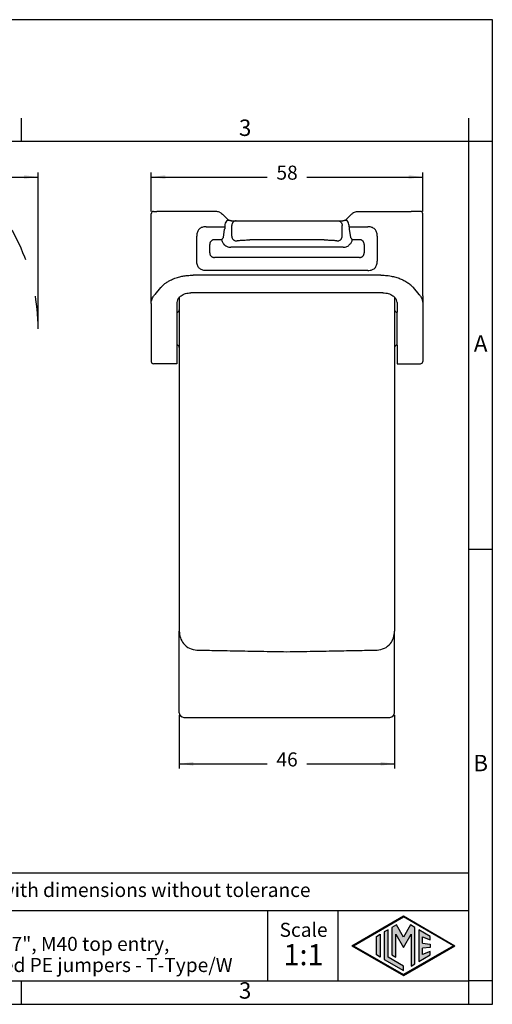
# Model space of a CAD drawing. Units: millimetres. Extents: x 0 to 297, y 0 to 210.
# Drawn here: x 196 to 297, y 0 to 210 of the extents above; entities that cross this region are included whole.
import ezdxf

# ---------------------------------------------------------------- set-up
doc = ezdxf.new("R2010")
doc.units = ezdxf.units.MM
doc.linetypes.add('DASHED', pattern=[15, 7, -8])
doc.layers.add('1', color=7, linetype='Continuous')
doc.styles.add('CONVERTER_11', font='ARIAL.TTF', dxfattribs={"width": 1.2})
doc.styles.add('CONVERTER_13', font='simplex.shx', dxfattribs={"width": 0.95})
doc.dimstyles.new('ME10_DIM_11', dxfattribs={"dimtxt": 3, "dimasz": 3, "dimexe": 1, "dimexo": 0.5, "dimgap": 2, "dimtad": 0, "dimdsep": 46, "dimtxsty": 'CONVERTER_13', "dimsah": 1, "dimcen": 0.09, "dimclrd": 2, "dimclre": 2, "dimclrt": 4, "dimadec": 0, "dimazin": 0, "dimtfac": 1, "dimtdec": 4, "dimtix": 1, "dimtmove": 0, "dimatfit": 3, "dimfxl": 1, "dimtolj": 1, "dimtzin": 0, "dimarcsym": 0})
doc.dimstyles.new('ME10_DIM_12', dxfattribs={"dimtxt": 3, "dimasz": 3, "dimexe": 1, "dimexo": 0.5, "dimgap": 2, "dimtad": 0, "dimdsep": 46, "dimtxsty": 'CONVERTER_13', "dimsah": 1, "dimcen": 0.09, "dimclrd": 2, "dimclre": 2, "dimclrt": 4, "dimadec": 0, "dimazin": 0, "dimtfac": 1, "dimtdec": 4, "dimtix": 1, "dimtmove": 0, "dimatfit": 3, "dimfxl": 1, "dimtolj": 1, "dimtzin": 0, "dimarcsym": 0})
doc.dimstyles.new('ME10_DIM_14', dxfattribs={"dimtxt": 3, "dimasz": 3, "dimexe": 1, "dimexo": 0.5, "dimgap": 2, "dimtad": 0, "dimdsep": 46, "dimtxsty": 'CONVERTER_13', "dimsah": 1, "dimcen": 0.09, "dimclrd": 2, "dimclre": 2, "dimclrt": 4, "dimadec": 0, "dimazin": 0, "dimtfac": 1, "dimtdec": 4, "dimtix": 1, "dimtmove": 0, "dimatfit": 3, "dimfxl": 1, "dimtolj": 1, "dimtzin": 0, "dimarcsym": 0})

# ---------------------------------------------------------------- blocks, each defined once
blk = doc.blocks.new('_formato_A4', base_point=(306.93, 0))
at = {"layer": '1', "linetype": 'Continuous'}
h = blk.add_hatch(color=7, dxfattribs=at)
h.paths.add_polyline_path([(288.99, 12.5), (278, 6.16), (267.01, 12.5), (278, 18.84)])
h.paths.add_polyline_path([(267.31, 12.5), (278, 6.33), (288.69, 12.5), (278, 18.67)], flags=16)
for points in [[(276.5, 16.92), (275.56, 16.38), (275.55, 10.53), (276.36, 10.06), (276.36, 14.99), (278, 12.15), (279.63, 14.97), (279.63, 8.17), (280.44, 8.62), (280.44, 16.38), (279.5, 16.92), (278, 14.32)], [(273.04, 10.07), (272.23, 10.54), (272.23, 14.46), (273.04, 14.93)], [(274.72, 15.9), (273.91, 15.43), (273.91, 9.57), (278, 7.21), (278, 8.15), (274.72, 10.04)], [(283.73, 14.48), (281.28, 15.9), (281.28, 9.1), (283.73, 10.52), (283.73, 11.27), (282.09, 10.61), (282.09, 11.99), (283.73, 12.15), (283.73, 12.85), (282.09, 13.01), (282.09, 14.39), (283.73, 13.73)]]:
    blk.add_hatch(color=7, dxfattribs=at).paths.add_polyline_path(points)
at = {"layer": '1', "color": 7, "linetype": 'Continuous'}
for p, q in [((297, 210), (0, 210)), ((297, 0), (297, 210)), ((196.4, 184), (196.4, 189)), ((292, 184), (292, 189)), ((196.4, 184), (100.6, 184)), ((292, 184), (196.4, 184)), ((297, 184), (292, 184)), ((292, 5), (292, 184)), ((297, 97), (292, 97)), ((292, 28), (107, 28)), ((107, 20), (292, 20)), ((249, 20), (249, 5)), ((264, 20), (264, 5)), ((267.01, 12.5), (278, 18.84)), ((267.31, 12.5), (278, 18.67)), ((276.5, 16.92), (275.56, 16.38)), ((278, 14.32), (276.5, 16.92)), ((278, 18.84), (288.99, 12.5)), ((288.69, 12.5), (278, 18.67)), ((279.5, 16.92), (278, 14.32)), ((280.44, 16.38), (279.5, 16.92)), ((272.23, 14.46), (273.04, 14.93)), ((273.04, 14.93), (273.04, 10.07)), ((274.72, 15.9), (273.91, 15.43)), ((273.91, 15.43), (273.91, 9.57)), ((274.72, 10.04), (274.72, 15.9)), ((275.56, 16.38), (275.55, 10.53)), ((276.36, 10.06), (276.36, 14.99)), ((276.36, 14.99), (278, 12.15)), ((278, 12.15), (279.63, 14.97)), ((279.63, 14.97), (279.63, 8.17)), ((280.44, 8.62), (280.44, 16.38)), ((283.73, 14.48), (281.28, 15.9)), ((281.28, 15.9), (281.28, 9.1)), ((272.23, 10.54), (272.23, 14.46)), ((282.09, 13.01), (282.09, 14.39)), ((282.09, 14.39), (283.73, 13.73)), ((282.09, 13.01), (283.73, 12.85)), ((283.73, 13.73), (283.73, 14.48)), ((283.73, 12.85), (283.73, 12.15)), ((267.01, 12.5), (278, 6.16)), ((267.31, 12.5), (278, 6.33)), ((273.04, 10.07), (272.23, 10.54)), ((275.55, 10.53), (276.36, 10.06)), ((278, 6.16), (288.99, 12.5)), ((288.69, 12.5), (278, 6.33)), ((281.28, 9.1), (283.73, 10.52)), ((283.73, 12.15), (282.09, 11.99)), ((282.09, 10.61), (282.09, 11.99)), ((283.73, 11.27), (282.09, 10.61)), ((283.73, 10.52), (283.73, 11.27)), ((273.91, 9.57), (278, 7.21)), ((278, 8.15), (274.72, 10.04)), ((279.63, 8.17), (280.44, 8.62)), ((278, 7.21), (278, 8.15)), ((100.6, 5), (196.4, 5)), ((196.4, 0), (196.4, 5)), ((196.4, 5), (292, 5)), ((292, 0), (292, 5)), ((297, 5), (292, 5)), ((0, 0), (297, 0))]:
    blk.add_line(p, q, dxfattribs=at)
at = {"layer": '1', "color": 7, "style": 'CONVERTER_11'}
for s, insert, char_height, attachment_point, line_spacing_factor in [('3', (244.2, 186.5), 3.5, 5, 1.320528), ('A', (294.5, 140.5), 3.5, 5, 1.320528), ('B', (294.5, 51), 3.5, 5, 1.320528), ('Simplified representation with dimensions without tolerance', (142, 24), 3, 4, 0.90036), ('TAVW 24G40B\\PInsulating hood, size "104.27", M40 top entry, \\Pwith 2 levers, with integrated PE jumpers - T-Type/W', (142, 12.5), 3, 4, 0.90036), ('Scale', (256.68, 15.5), 3, 5, 1.320528), ('1:1', (256.68, 10), 4.5, 5, 1.320528), ('3', (244.2, 2.5), 3.5, 5, 1.320528)]:
    blk.add_mtext(s, dxfattribs=dict(at, insert=insert, char_height=char_height, attachment_point=attachment_point, line_spacing_factor=line_spacing_factor))
blk = doc.blocks.new('*D12')
at = {"layer": '1', "color": 2, "linetype": 'Continuous'}
for p, q in [((224.14, 169.1), (224.14, 177.44)), ((224.14, 176.44), (248.89, 176.44)), ((257.39, 176.44), (282.14, 176.44)), ((282.14, 169.1), (282.14, 177.44))]:
    blk.add_line(p, q, dxfattribs=at)
at = {"layer": '1', "color": 2}
for points in [[(227.14, 176.84), (227.14, 176.05), (224.14, 176.44)], [(279.14, 176.05), (279.14, 176.84), (282.14, 176.44)]]:
    blk.add_solid(points, dxfattribs=at)
at = {"layer": '1', "color": 4, "insert": (250.89, 174.94), "char_height": 3, "attachment_point": 7, "rotation": 0.0001, "line_spacing_factor": 0.60024, "style": 'CONVERTER_13'}
blk.add_mtext('58', dxfattribs=at)
blk = doc.blocks.new('*D13')
at = {"layer": '1', "color": 2, "linetype": 'Continuous'}
for p, q in [((230.14, 61.7), (230.14, 50.29)), ((276.14, 61.7), (276.14, 50.29)), ((230.14, 51.29), (248.89, 51.29)), ((257.39, 51.29), (276.14, 51.29))]:
    blk.add_line(p, q, dxfattribs=at)
at = {"layer": '1', "color": 2}
for points in [[(233.14, 51.69), (233.14, 50.9), (230.14, 51.29)], [(273.14, 50.9), (273.14, 51.69), (276.14, 51.29)]]:
    blk.add_solid(points, dxfattribs=at)
at = {"layer": '1', "color": 4, "insert": (250.89, 49.79), "char_height": 3, "attachment_point": 7, "rotation": 0.0001, "line_spacing_factor": 0.60024, "style": 'CONVERTER_13'}
blk.add_mtext('46', dxfattribs=at)
blk = doc.blocks.new('*D15')
at = {"layer": '1', "color": 2, "linetype": 'Continuous'}
for p, q in [((36.8, 144.6), (36.8, 177.44)), ((36.8, 176.44), (113.24, 176.44)), ((123.54, 176.44), (199.98, 176.44)), ((199.98, 144.6), (199.98, 177.44))]:
    blk.add_line(p, q, dxfattribs=at)
at = {"layer": '1', "color": 2}
for points in [[(39.8, 176.84), (39.8, 176.05), (36.8, 176.44)], [(196.98, 176.05), (196.98, 176.84), (199.98, 176.44)]]:
    blk.add_solid(points, dxfattribs=at)
at = {"layer": '1', "color": 4, "insert": (115.24, 174.94), "char_height": 3, "attachment_point": 7, "rotation": 0.0001, "line_spacing_factor": 0.60024, "style": 'CONVERTER_13'}
blk.add_mtext('163', dxfattribs=at)

msp = doc.modelspace()

# ---------------------------------------------------------------- linework, layer by layer
at = {"color": 7, "linetype": 'Continuous'}
for p, q in [((224.14, 149.483), (224.14, 168.6)), ((224.64, 169.1), (225.376, 169.1)), ((226.593, 169.1), (225.376, 169.1)), ((233.089, 169.1), (226.593, 169.1)), ((237.917, 169.1), (233.089, 169.1)), ((239.363, 168.52), (240.523, 167.399)), ((266.917, 168.52), (265.756, 167.399)), ((268.362, 169.097), (273.191, 169.1)), ((273.191, 169.1), (279.686, 169.1)), ((280.903, 169.1), (279.686, 169.1)), ((281.64, 169.1), (280.903, 169.1)), ((282.14, 163.538), (282.14, 168.6)), ((239.88, 166.1), (239.88, 165.843)), ((241.193, 167.1), (241.274, 167.1)), ((241.274, 167.1), (242.311, 167.1)), ((241.345, 163.822), (241.345, 166.1)), ((242.311, 167.1), (245.209, 167.1)), ((245.209, 167.1), (261.07, 167.1)), ((261.07, 167.1), (263.968, 167.1)), ((263.968, 167.1), (265.005, 167.1)), ((264.934, 163.822), (264.934, 166.1)), ((265.005, 167.1), (265.086, 167.1)), ((266.399, 165.843), (266.399, 166.1)), ((239.55, 163.556), (239.826, 165.343)), ((266.453, 165.343), (266.729, 163.556)), ((261.07, 163.02), (245.209, 163.02)), ((282.14, 163.457), (282.14, 163.538)), ((282.14, 163.422), (282.14, 163.457)), ((282.14, 151.078), (282.14, 163.422)), ((265.107, 161.458), (241.172, 161.458)), ((273.191, 155.511), (233.089, 155.511)), ((226.16, 152.885), (224.943, 151.409)), ((273.64, 151.749), (232.64, 151.749)), ((280.119, 152.885), (281.336, 151.409)), ((224.14, 149.483), (224.14, 138.366)), ((229.64, 149.649), (229.64, 147.6)), ((230.14, 150.81), (230.14, 150.166)), ((230.14, 150.166), (230.14, 148.1)), ((276.14, 150.81), (276.14, 150.166)), ((276.14, 150.166), (276.14, 148.1)), ((276.64, 149.649), (276.64, 147.6)), ((282.14, 151.072), (282.14, 151.078)), ((282.14, 151.072), (282.14, 149.483)), ((282.14, 149.483), (282.14, 147.6)), ((229.64, 147.6), (229.64, 140.6)), ((230.14, 148.1), (230.14, 140.1)), ((276.14, 148.1), (276.14, 140.1)), ((276.29, 147.743), (276.29, 147.77)), ((276.64, 140.6), (276.64, 147.6)), ((282.14, 147.6), (282.14, 144.996)), ((282.14, 144.996), (282.14, 143.658)), ((282.14, 143.658), (282.14, 140.6)), ((229.64, 140.6), (229.64, 137.956)), ((230.14, 140.1), (230.14, 134.578)), ((276.14, 140.1), (276.14, 139.312)), ((276.14, 139.312), (276.14, 134.924)), ((276.64, 140.6), (276.64, 137.956)), ((282.14, 140.6), (282.14, 138.366)), ((224.14, 138.366), (224.14, 137.1)), ((229.64, 136.6), (224.64, 136.6)), ((229.64, 137.956), (229.64, 136.6)), ((276.64, 137.956), (276.64, 136.6)), ((276.64, 136.6), (281.64, 136.6)), ((282.14, 138.366), (282.14, 137.1)), ((230.14, 134.578), (230.14, 127.534)), ((276.14, 134.924), (276.14, 132.846)), ((276.14, 132.846), (276.14, 128.458)), ((276.14, 128.458), (276.14, 126.38)), ((230.14, 127.534), (230.14, 123.377)), ((276.14, 126.38), (276.14, 124.301)), ((276.14, 124.301), (276.14, 122.223)), ((230.14, 123.377), (230.14, 121.299)), ((276.14, 122.223), (276.14, 120.375)), ((230.14, 121.299), (230.14, 119.837)), ((230.14, 119.837), (230.14, 117.142)), ((276.14, 120.375), (276.14, 119.837)), ((276.14, 119.837), (276.14, 116.218)), ((230.14, 117.142), (230.14, 115.063)), ((276.14, 116.218), (276.14, 114.14)), ((230.14, 115.063), (230.14, 112.041)), ((276.14, 114.14), (276.14, 103.978)), ((230.14, 112.041), (230.14, 104.902)), ((230.14, 104.902), (230.14, 102.824)), ((276.14, 103.978), (276.14, 101.9)), ((230.14, 102.824), (230.14, 98.436)), ((276.14, 101.9), (276.14, 101.299)), ((276.14, 101.299), (276.14, 99.499)), ((276.14, 99.499), (276.14, 98.898)), ((276.14, 98.898), (276.14, 96.819)), ((230.14, 98.436), (230.14, 96.357)), ((276.14, 96.819), (276.14, 87.582)), ((230.14, 96.357), (230.14, 91.969)), ((230.14, 91.969), (230.14, 89.891)), ((230.14, 89.891), (230.14, 85.503)), ((276.14, 87.582), (276.14, 85.503)), ((230.14, 85.503), (230.14, 83.425)), ((276.14, 85.503), (276.14, 81.115)), ((230.14, 83.425), (230.14, 81.115)), ((230.14, 81.115), (230.14, 79.55)), ((276.14, 81.115), (276.14, 79.55)), ((230.14, 62.2), (230.14, 79.55)), ((276.14, 62.2), (276.14, 79.55)), ((231.14, 61.2), (253.14, 61.2)), ((253.14, 61.2), (275.14, 61.2))]:
    msp.add_line(p, q, dxfattribs=at)
for centre, radius, start, end in [((224.64, 168.6), 0.5, 90, 180), ((281.64, 168.6), 0.5, 0, 90), ((241.35, 166.097), 1.469, 141.3341, 179.86892), ((264.93, 166.097), 1.469, 0.13173, 38.66501), ((229.64, 148.1), 0.5, 270, 0), ((276.64, 148.1), 0.5, 180, 270), ((229.64, 140.1), 0.5, 0, 90), ((276.64, 140.1), 0.5, 90, 180), ((224.64, 137.1), 0.5, 180, 270), ((281.64, 137.1), 0.5, 270, 0), ((231.14, 62.2), 1, 180, 270), ((275.14, 62.2), 1, 270, 0)]:
    msp.add_arc(centre, radius, start, end, dxfattribs=at)
for points, knots in [([(238.695, 168.948), (238.592, 168.985), (238.341, 169.076), (238.074, 169.091), (237.917, 169.1)], [0, 0, 0, 0, 0.32789747, 0.79611232, 0.79611232, 0.79611232, 0.79611232]), ([(238.695, 168.948), (238.799, 168.903), (239.044, 168.795), (239.246, 168.621), (239.363, 168.52)], [0, 0, 0, 0, 0.33986225, 0.7968573, 0.7968573, 0.7968573, 0.7968573]), ([(266.917, 168.52), (266.998, 168.593), (267.197, 168.77), (267.44, 168.882), (267.584, 168.948)], [0, 0, 0, 0, 0.32488748, 0.79612751, 0.79612751, 0.79612751, 0.79612751]), ([(267.584, 168.948), (267.71, 168.992), (267.962, 169.081), (268.229, 169.092), (268.362, 169.097)], [0, 0, 0, 0, 0.3983202, 0.79651062, 0.79651062, 0.79651062, 0.79651062]), ([(241.127, 167.107), (241.059, 167.116), (240.931, 167.132), (240.756, 167.169), (240.609, 167.196), (240.483, 167.2), (240.386, 167.176), (240.322, 167.139), (240.277, 167.103), (240.244, 167.07), (240.219, 167.038), (240.207, 167.021), (240.202, 167.015)], [0, 0, 0, 0, 0.20678184, 0.38476245, 0.53606967, 0.65568937, 0.76009983, 0.83322657, 0.87516121, 0.93119722, 0.97378719, 0.99605011, 0.99605011, 0.99605011, 0.99605011]), ([(240.523, 167.399), (240.571, 167.357), (240.671, 167.269), (240.792, 167.211), (240.855, 167.18)], [0, 0, 0, 0, 0.18900456, 0.39870983, 0.39870983, 0.39870983, 0.39870983]), ([(241.127, 167.107), (241.1, 167.112), (241.049, 167.12), (240.979, 167.138), (240.919, 167.156), (240.881, 167.17), (240.861, 167.178), (240.857, 167.179), (240.855, 167.18)], [0, 0, 0, 0, 0.08212076, 0.15498927, 0.21765424, 0.26899971, 0.27576234, 0.28252093, 0.28252093, 0.28252093, 0.28252093]), ([(241.193, 167.1), (241.182, 167.102), (241.16, 167.106), (241.138, 167.107), (241.127, 167.107)], [0, 0, 0, 0, 0.033771948, 0.066363263, 0.066363263, 0.066363263, 0.066363263]), ([(241.274, 167.1), (241.26, 167.1), (241.233, 167.101), (241.206, 167.1), (241.193, 167.1)], [0, 0, 0, 0, 0.04121106, 0.081069412, 0.081069412, 0.081069412, 0.081069412]), ([(242.311, 167.1), (242.184, 167.085), (241.93, 167.054), (241.61, 166.822), (241.388, 166.491), (241.36, 166.231), (241.345, 166.1)], [0, 0, 0, 0, 0.3773996, 0.7584376, 1.144563, 1.5342453, 1.5342453, 1.5342453, 1.5342453]), ([(263.968, 167.1), (264.095, 167.085), (264.35, 167.054), (264.669, 166.822), (264.891, 166.491), (264.92, 166.231), (264.934, 166.1)], [0, 0, 0, 0, 0.3773996, 0.7584376, 1.144563, 1.5342453, 1.5342453, 1.5342453, 1.5342453]), ([(265.152, 167.107), (265.141, 167.107), (265.119, 167.106), (265.097, 167.102), (265.086, 167.1)], [0, 0, 0, 0, 0.033158851, 0.066377439, 0.066377439, 0.066377439, 0.066377439]), ([(266.077, 167.015), (266.073, 167.021), (266.06, 167.038), (266.035, 167.07), (266, 167.105), (265.956, 167.141), (265.899, 167.172), (265.829, 167.193), (265.754, 167.199), (265.655, 167.193), (265.522, 167.169), (265.348, 167.132), (265.221, 167.116), (265.152, 167.107)], [0, 0, 0, 0, 0.02225063, 0.06490755, 0.1210697, 0.16973568, 0.23631256, 0.31266651, 0.38691988, 0.46093179, 0.61221505, 0.78953399, 0.99637753, 0.99637753, 0.99637753, 0.99637753]), ([(265.416, 167.177), (265.416, 167.177), (265.415, 167.176), (265.371, 167.159), (265.284, 167.131), (265.196, 167.115), (265.152, 167.107)], [0, 0, 0, 0, 0.00056883, 0.00455067, 0.13891368, 0.27347211, 0.27347211, 0.27347211, 0.27347211]), ([(265.416, 167.177), (265.48, 167.207), (265.604, 167.266), (265.706, 167.356), (265.756, 167.399)], [0, 0, 0, 0, 0.21211811, 0.40756518, 0.40756518, 0.40756518, 0.40756518]), ([(235.872, 165.843), (235.715, 165.837), (235.421, 165.826), (235.023, 165.727), (234.675, 165.568), (234.376, 165.338), (234.146, 165.039), (233.988, 164.691), (233.889, 164.294), (233.878, 164), (233.872, 163.843)], [0, 0, 0, 0, 0.4694486, 0.8807668, 1.2201929, 1.610268, 1.9999232, 2.3396996, 2.7510302, 3.220066, 3.220066, 3.220066, 3.220066]), ([(233.872, 158.507), (233.872, 158.952), (233.872, 159.841), (233.872, 161.175), (233.872, 162.509), (233.872, 163.398), (233.872, 163.843)], [0, 0, 0, 0, 1.333977, 2.667954, 4.0019337, 5.3359135, 5.3359135, 5.3359135, 5.3359135]), ([(235.872, 165.843), (236.206, 165.843), (236.874, 165.843), (237.876, 165.843), (238.878, 165.843), (239.546, 165.843), (239.88, 165.843)], [0, 0, 0, 0, 1.0021649, 2.0043297, 3.0064916, 4.0086535, 4.0086535, 4.0086535, 4.0086535]), ([(239.88, 165.843), (239.88, 165.805), (239.879, 165.719), (239.869, 165.592), (239.853, 165.475), (239.838, 165.395), (239.829, 165.356), (239.826, 165.343)], [0, 0, 0, 0, 0.11287995, 0.26020158, 0.38203718, 0.46538849, 0.50389464, 0.50389464, 0.50389464, 0.50389464]), ([(241.345, 163.822), (241.35, 163.762), (241.359, 163.638), (241.415, 163.455), (241.505, 163.279), (241.631, 163.121), (241.784, 162.991), (241.955, 162.898), (242.133, 162.84), (242.253, 162.83), (242.311, 162.826)], [0, 0, 0, 0, 0.1801988, 0.3711503, 0.5696212, 0.7713962, 0.9719446, 1.1670275, 1.3531583, 1.5280184, 1.5280184, 1.5280184, 1.5280184]), ([(263.968, 162.826), (264.026, 162.83), (264.147, 162.84), (264.324, 162.898), (264.495, 162.991), (264.649, 163.121), (264.774, 163.279), (264.864, 163.455), (264.92, 163.638), (264.93, 163.762), (264.934, 163.822)], [0, 0, 0, 0, 0.1748601, 0.3609909, 0.5560738, 0.7566223, 0.9583972, 1.1568681, 1.3478196, 1.5280184, 1.5280184, 1.5280184, 1.5280184]), ([(266.399, 165.843), (266.733, 165.843), (267.401, 165.843), (268.403, 165.843), (269.405, 165.843), (270.074, 165.843), (270.408, 165.843)], [0, 0, 0, 0, 1.0021619, 2.0043237, 3.0064886, 4.0086535, 4.0086535, 4.0086535, 4.0086535]), ([(266.399, 165.843), (266.399, 165.805), (266.401, 165.719), (266.411, 165.592), (266.426, 165.475), (266.441, 165.395), (266.45, 165.356), (266.453, 165.343)], [0, 0, 0, 0, 0.11289982, 0.26020217, 0.38195768, 0.46530117, 0.50389468, 0.50389468, 0.50389468, 0.50389468]), ([(272.408, 163.843), (272.402, 164), (272.39, 164.294), (272.291, 164.692), (272.133, 165.039), (271.903, 165.339), (271.603, 165.568), (271.263, 165.724), (270.866, 165.825), (270.572, 165.837), (270.408, 165.843)], [0, 0, 0, 0, 0.4697569, 0.8807693, 1.2201957, 1.6102704, 1.9999261, 2.339702, 2.7267587, 3.2200716, 3.2200716, 3.2200716, 3.2200716]), ([(272.408, 163.843), (272.408, 163.398), (272.408, 162.509), (272.408, 161.175), (272.408, 159.841), (272.408, 158.952), (272.408, 158.507)], [0, 0, 0, 0, 1.3339798, 2.6679595, 4.0019402, 5.3359209, 5.3359209, 5.3359209, 5.3359209]), ([(239.55, 163.556), (239.519, 163.517), (239.456, 163.438), (239.365, 163.313), (239.274, 163.185), (239.213, 163.099), (239.183, 163.056)], [0, 0, 0, 0, 0.14937523, 0.30310538, 0.46090003, 0.62039272, 0.62039272, 0.62039272, 0.62039272]), ([(239.183, 163.056), (239.211, 162.941), (239.268, 162.713), (239.437, 162.382), (239.652, 162.103), (239.923, 161.859), (240.202, 161.683), (240.537, 161.546), (240.853, 161.47), (241.079, 161.461), (241.172, 161.458)], [0, 0, 0, 0, 0.352526, 0.703751, 1.1065793, 1.4012634, 1.795204, 2.0877018, 2.4843745, 2.7638876, 2.7638876, 2.7638876, 2.7638876]), ([(242.311, 162.826), (242.366, 162.84), (242.498, 162.875), (242.736, 162.907), (243.037, 162.941), (243.418, 162.97), (243.826, 162.992), (244.296, 163.009), (244.747, 163.019), (245.069, 163.02), (245.209, 163.02)], [0, 0, 0, 0, 0.169891, 0.4106855, 0.7165413, 1.0803935, 1.5562954, 1.943607, 2.4911454, 2.9096679, 2.9096679, 2.9096679, 2.9096679]), ([(261.07, 163.02), (261.21, 163.02), (261.531, 163.019), (262.025, 163.008), (262.495, 162.99), (262.887, 162.968), (263.226, 162.942), (263.528, 162.91), (263.781, 162.875), (263.913, 162.84), (263.968, 162.826)], [0, 0, 0, 0, 0.4181358, 0.9654658, 1.4798415, 1.8289906, 2.1443116, 2.499372, 2.7399191, 2.9096654, 2.9096654, 2.9096654, 2.9096654]), ([(265.107, 161.458), (265.2, 161.461), (265.426, 161.47), (265.776, 161.554), (266.109, 161.7), (266.412, 161.902), (266.652, 162.131), (266.848, 162.399), (267.005, 162.695), (267.063, 162.924), (267.096, 163.056)], [0, 0, 0, 0, 0.2795131, 0.6761859, 1.0723221, 1.3626288, 1.765204, 2.0601497, 2.3571149, 2.7638282, 2.7638282, 2.7638282, 2.7638282]), ([(267.096, 163.056), (267.066, 163.099), (267.005, 163.185), (266.914, 163.313), (266.823, 163.438), (266.76, 163.517), (266.729, 163.556)], [0, 0, 0, 0, 0.15949269, 0.31728733, 0.47101749, 0.62039272, 0.62039272, 0.62039272, 0.62039272]), ([(235.872, 156.507), (235.716, 156.513), (235.423, 156.524), (235.011, 156.626), (234.663, 156.789), (234.37, 157.021), (234.148, 157.309), (233.982, 157.671), (233.887, 158.073), (233.877, 158.366), (233.872, 158.507)], [0, 0, 0, 0, 0.4666586, 0.8783204, 1.2633318, 1.6097108, 1.9910929, 2.3415159, 2.796293, 3.2200938, 3.2200938, 3.2200938, 3.2200938]), ([(270.408, 156.507), (270.573, 156.514), (270.867, 156.525), (271.263, 156.627), (271.604, 156.782), (271.903, 157.012), (272.133, 157.311), (272.298, 157.673), (272.392, 158.072), (272.403, 158.366), (272.408, 158.507)], [0, 0, 0, 0, 0.4941179, 0.880763, 1.2201875, 1.6102643, 1.9999177, 2.3396961, 2.7966442, 3.220004, 3.220004, 3.220004, 3.220004]), ([(226.16, 152.885), (226.356, 153.088), (226.719, 153.464), (227.348, 153.931), (228.07, 154.368), (228.96, 154.779), (229.935, 155.103), (230.912, 155.325), (231.941, 155.478), (232.675, 155.499), (233.089, 155.511)], [0, 0, 0, 0, 0.8454095, 1.5640585, 2.3439471, 3.3720777, 4.5003642, 5.4173838, 6.3764338, 7.6166401, 7.6166401, 7.6166401, 7.6166401]), ([(273.191, 155.511), (273.514, 155.503), (274.248, 155.486), (275.32, 155.339), (276.384, 155.091), (277.291, 154.784), (278.148, 154.399), (278.924, 153.944), (279.604, 153.427), (279.963, 153.049), (280.119, 152.885)], [0, 0, 0, 0, 0.9705778, 2.1992364, 3.2393777, 4.2445814, 5.0674144, 6.0526527, 6.9390477, 7.6166849, 7.6166849, 7.6166849, 7.6166849]), ([(224.14, 149.483), (224.152, 149.669), (224.174, 150.007), (224.333, 150.482), (224.57, 150.954), (224.808, 151.243), (224.943, 151.409)], [0, 0, 0, 0, 0.5562357, 1.0117678, 1.4916163, 2.1318243, 2.1318243, 2.1318243, 2.1318243]), ([(230.14, 150.81), (230.197, 150.867), (230.316, 150.984), (230.734, 151.302), (231.505, 151.664), (232.252, 151.72), (232.64, 151.749)], [0, 0, 0, 0, 0.2441758, 0.4991298, 1.5736561, 2.7327857, 2.7327857, 2.7327857, 2.7327857]), ([(273.64, 151.749), (274.027, 151.72), (274.774, 151.664), (275.545, 151.302), (275.963, 150.984), (276.082, 150.867), (276.14, 150.81)], [0, 0, 0, 0, 1.1591296, 2.2336559, 2.4886099, 2.7327857, 2.7327857, 2.7327857, 2.7327857]), ([(281.336, 151.409), (281.472, 151.243), (281.709, 150.953), (281.964, 150.448), (282.114, 149.968), (282.132, 149.631), (282.14, 149.483)], [0, 0, 0, 0, 0.6406213, 1.1200724, 1.6904882, 2.1318432, 2.1318432, 2.1318432, 2.1318432]), ([(230.14, 150.81), (229.996, 150.634), (229.717, 150.294), (229.665, 149.859), (229.64, 149.649)], [0, 0, 0, 0, 0.6658647, 1.2878011, 1.2878011, 1.2878011, 1.2878011]), ([(276.64, 149.649), (276.614, 149.859), (276.562, 150.294), (276.284, 150.634), (276.14, 150.81)], [0, 0, 0, 0, 0.6219364, 1.2878011, 1.2878011, 1.2878011, 1.2878011]), ([(230.14, 79.55), (230.185, 79.081), (230.277, 78.148), (231.034, 76.842), (232.268, 75.795), (233.362, 75.631), (233.906, 75.55)], [0, 0, 0, 0, 1.3977604, 2.7826874, 4.4258118, 6.0466349, 6.0466349, 6.0466349, 6.0466349]), ([(272.373, 75.55), (272.917, 75.631), (274.011, 75.795), (275.245, 76.842), (276.002, 78.148), (276.094, 79.081), (276.14, 79.55)], [0, 0, 0, 0, 1.6208195, 3.2639415, 4.6488714, 6.0466348, 6.0466348, 6.0466348, 6.0466348]), ([(233.906, 75.55), (234.474, 75.54), (235.699, 75.518), (237.661, 75.482), (239.859, 75.442), (242.261, 75.398), (244.829, 75.351), (247.527, 75.302), (250.311, 75.252), (252.192, 75.217), (253.14, 75.2)], [0, 0, 0, 0, 1.703927, 3.6759016, 5.885817, 8.2998245, 10.8825235, 13.5930599, 16.3931024, 19.2367524, 19.2367524, 19.2367524, 19.2367524]), ([(253.14, 75.2), (254.088, 75.217), (255.97, 75.252), (258.755, 75.302), (261.452, 75.351), (264.02, 75.398), (266.421, 75.442), (268.619, 75.482), (270.58, 75.518), (271.805, 75.54), (272.373, 75.55)], [0, 0, 0, 0, 2.8450065, 5.6463428, 8.3566627, 10.9391187, 13.3516349, 15.5602825, 17.5325758, 19.2367522, 19.2367522, 19.2367522, 19.2367522])]:
    msp.add_open_spline(points, degree=3, knots=knots, dxfattribs=at)
for points in [[(266.922, 168.514), (266.921, 168.515), (266.92, 168.517), (266.918, 168.519), (266.917, 168.52)], [(265.762, 167.393), (265.761, 167.394), (265.759, 167.396), (265.757, 167.398), (265.756, 167.399)], [(270.408, 156.507), (267.53, 156.507), (261.774, 156.507), (253.14, 156.507), (244.506, 156.507), (238.75, 156.507), (235.872, 156.507)]]:
    msp.add_open_spline(points, degree=3, dxfattribs=at)
at = {"color": 2, "linetype": 'Continuous'}
for points, knots in [([(237.659, 163.056), (237.583, 163.053), (237.438, 163.047), (237.235, 162.998), (237.059, 162.917), (236.908, 162.799), (236.795, 162.651), (236.716, 162.475), (236.667, 162.277), (236.662, 162.132), (236.659, 162.056)], [0, 0, 0, 0, 0.2295833, 0.4325915, 0.6231364, 0.8051522, 1.0016882, 1.1776759, 1.3804326, 1.6101005, 1.6101005, 1.6101005, 1.6101005]), ([(236.659, 160.295), (236.659, 160.441), (236.659, 160.735), (236.659, 161.175), (236.659, 161.615), (236.659, 161.909), (236.659, 162.056)], [0, 0, 0, 0, 0.4401914, 0.8803828, 1.3205674, 1.7607521, 1.7607521, 1.7607521, 1.7607521]), ([(239.183, 163.056), (239.056, 163.056), (238.802, 163.056), (238.421, 163.056), (238.04, 163.056), (237.786, 163.056), (237.659, 163.056)], [0, 0, 0, 0, 0.3809051, 0.7618102, 1.1427101, 1.52361, 1.52361, 1.52361, 1.52361]), ([(268.62, 163.056), (268.493, 163.056), (268.239, 163.056), (267.858, 163.056), (267.477, 163.056), (267.223, 163.056), (267.096, 163.056)], [0, 0, 0, 0, 0.3808999, 0.7617998, 1.1427049, 1.52361, 1.52361, 1.52361, 1.52361]), ([(269.62, 162.056), (269.617, 162.132), (269.612, 162.276), (269.562, 162.48), (269.482, 162.655), (269.364, 162.806), (269.215, 162.92), (269.043, 162.997), (268.845, 163.047), (268.701, 163.052), (268.62, 163.056)], [0, 0, 0, 0, 0.2292055, 0.4325861, 0.6231308, 0.8051468, 1.0016828, 1.1776705, 1.368328, 1.6100935, 1.6100935, 1.6100935, 1.6100935]), ([(269.62, 162.056), (269.62, 161.909), (269.62, 161.615), (269.62, 161.175), (269.62, 160.735), (269.62, 160.442), (269.62, 160.295)], [0, 0, 0, 0, 0.4401842, 0.8803684, 1.3205506, 1.7607327, 1.7607327, 1.7607327, 1.7607327]), ([(236.659, 160.295), (236.662, 160.212), (236.668, 160.068), (236.721, 159.86), (236.8, 159.69), (236.919, 159.541), (237.064, 159.43), (237.246, 159.348), (237.445, 159.302), (237.59, 159.297), (237.659, 159.295)], [0, 0, 0, 0, 0.2473512, 0.4325694, 0.6383285, 0.8051575, 1.0016961, 1.1776828, 1.401659, 1.6100598, 1.6100598, 1.6100598, 1.6100598]), ([(268.62, 159.295), (268.697, 159.298), (268.841, 159.303), (269.045, 159.353), (269.22, 159.433), (269.363, 159.545), (269.479, 159.691), (269.56, 159.862), (269.611, 160.07), (269.617, 160.214), (269.62, 160.295)], [0, 0, 0, 0, 0.2308847, 0.4326073, 0.623153, 0.8051681, 0.97259, 1.1777089, 1.3684518, 1.6101394, 1.6101394, 1.6101394, 1.6101394])]:
    msp.add_open_spline(points, degree=3, knots=knots, dxfattribs=at)
msp.add_open_spline([(268.62, 159.295), (266.04, 159.295), (260.88, 159.295), (253.14, 159.295), (245.399, 159.295), (240.239, 159.295), (237.659, 159.295)], degree=3, dxfattribs=at)
at = {"layer": '1', "color": 2, "linetype": 'DASHED'}
msp.add_arc((157.64, 144.1), 42.34, 0, 45, dxfattribs=at)

# ---------------------------------------------------------------- block references
at = {"layer": '1'}
msp.add_blockref('_formato_A4', (306.935, 0), dxfattribs=at)

# ---------------------------------------------------------------- dimensions: what is measured, and where the dimension line sits
dim = msp.add_linear_dim(base=(36.8, 176.445), p1=(199.98, 144.1), p2=(36.8, 144.1), text='163', dimstyle='ME10_DIM_14', dxfattribs=at)
dim.commit()
dim.dimension.update_dxf_attribs({"geometry": '*D15', "text_midpoint": (118.39, 176.445), "text_rotation": 0.00014})
for base, p1, p2, dimstyle, picture, middle in [((224.14, 176.445), (282.14, 168.6), (224.14, 168.6), 'ME10_DIM_11', '*D12', (253.14, 176.445)), ((230.14, 51.291), (276.14, 62.2), (230.14, 62.2), 'ME10_DIM_12', '*D13', (253.14, 51.291))]:
    dim = msp.add_linear_dim(base=base, p1=p1, p2=p2, dimstyle=dimstyle, dxfattribs=at)
    dim.commit()
    dim.dimension.update_dxf_attribs({"geometry": picture, "text_midpoint": middle, "text_rotation": 0.00014})

doc.saveas('drawing.dxf')
